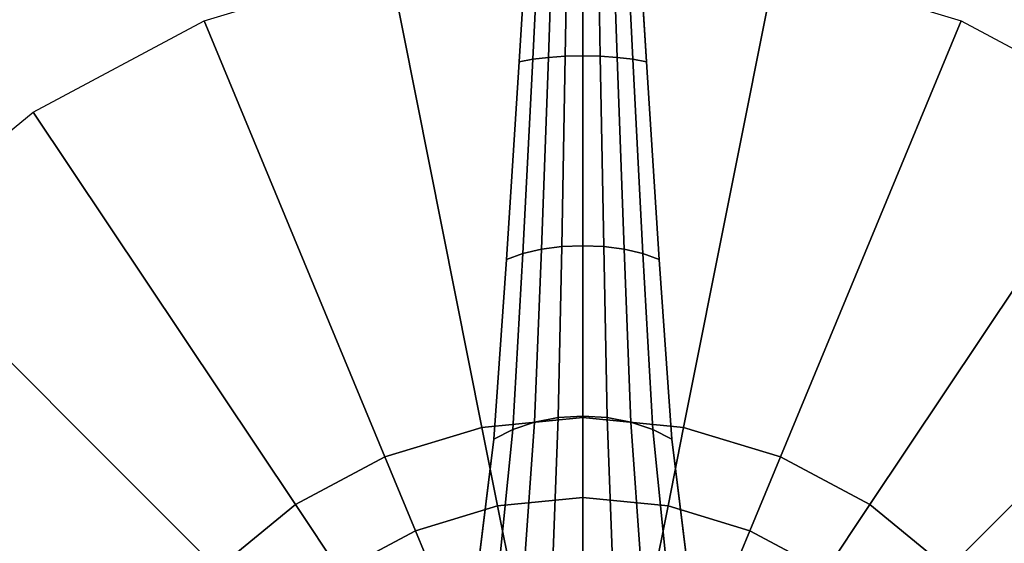
# Model space of a CAD drawing. Units: inches. Extents: x -284 to 292, y -55 to 112.
# Drawn here: x 213 to 219, y -7 to -4 of the extents above; entities that cross this region are included whole.
import ezdxf

# ---------------------------------------------------------------- set-up
doc = ezdxf.new("R2010")
doc.units = ezdxf.units.IN
doc.header["$MEASUREMENT"] = 0
doc.layers.add('TABLE-BASE', color=6, linetype='Continuous')
doc.layers.add('TABLE-LAMTOP', color=6, linetype='Continuous')

# ---------------------------------------------------------------- blocks, each defined once
blk = doc.blocks.new('l5451l_0t')
at = {"layer": 'TABLE-BASE'}
for points, invisible_edges in [([(-0.3536, 4.8548, 0.963), (-0.2828, 6, 0.8632), (-0.2828, 6, 0.1713), (-0.3536, 4.8548, 0.2147)], 10), ([(0.2828, 6, 0.1713), (0.2828, 6, 0.8632), (0.3536, 4.8548, 0.963), (0.3536, 4.8548, 0.2147)], 5), ([(-0.4243, 3.7543, 1.3172), (-0.3536, 4.8548, 0.963), (-0.3536, 4.8548, 0.2147), (-0.4243, 3.7543, 0.2413)], 10), ([(0.3536, 4.8548, 0.2147), (0.3536, 4.8548, 0.963), (0.4243, 3.7543, 1.3172), (0.4243, 3.7543, 0.2413)], 5), ([(-0.495, 2.7547, 1.9109), (-0.4243, 3.7543, 1.3172), (-0.4243, 3.7543, 0.2413), (-0.495, 2.7547, 0.2849)], 10), ([(0.4243, 3.7543, 0.2413), (0.4243, 3.7543, 1.3172), (0.495, 2.7547, 1.9109), (0.495, 2.7547, 0.2849)], 5), ([(-0.601, 1.8962, 2.7077), (-0.495, 2.7547, 1.9109), (-0.495, 2.7547, 0.2849), (-0.601, 1.8962, 0.3143)], 10), ([(0.495, 2.7547, 0.2849), (0.495, 2.7547, 1.9109), (0.601, 1.8962, 2.7077), (0.601, 1.8962, 0.3143)], 5)]:
    blk.add_3dface(points, dxfattribs=dict(at, invisible_edges=invisible_edges))
for points in [[(-0.3536, 4.8548, 0.963), (-0.2778, 4.8686, 1.0236), (-0.2222, 6, 0.913), (-0.2828, 6, 0.8632)], [(-0.2778, 4.8686, 1.0236), (-0.1913, 4.8789, 1.0687), (-0.1531, 6, 0.95), (-0.2222, 6, 0.913)], [(-0.1913, 4.8789, 1.0687), (-0.0975, 4.8853, 1.0964), (-0.078, 6, 0.9727), (-0.1531, 6, 0.95)], [(-0.0975, 4.8853, 1.0964), (0, 4.8874, 1.1058), (0, 6, 0.9804), (-0.078, 6, 0.9727)], [(0, 4.8874, 1.1058), (0.0975, 4.8853, 1.0964), (0.078, 6, 0.9727), (0, 6, 0.9804)], [(0.0975, 4.8853, 1.0964), (0.1913, 4.8789, 1.0687), (0.1531, 6, 0.95), (0.078, 6, 0.9727)], [(0.1913, 4.8789, 1.0687), (0.2778, 4.8686, 1.0236), (0.2222, 6, 0.913), (0.1531, 6, 0.95)], [(0.2778, 4.8686, 1.0236), (0.3536, 4.8548, 0.963), (0.2828, 6, 0.8632), (0.2222, 6, 0.913)], [(0, 2.875, 20.466), (-0.5609, 2.8198, 20.466), (-1.073, 5.3943, 20.466), (0, 5.5, 20.466)], [(0.5609, 2.8198, 20.466), (0, 2.875, 20.466), (0, 5.5, 20.466), (1.073, 5.3943, 20.466)], [(-0.5609, 2.8198, 20.466), (-1.1002, 2.6562, 20.466), (-2.1048, 5.0813, 20.466), (-1.073, 5.3943, 20.466)], [(1.1002, 2.6562, 20.466), (0.5609, 2.8198, 20.466), (1.073, 5.3943, 20.466), (2.1048, 5.0813, 20.466)], [(-1.1002, 2.6562, 20.466), (-1.5973, 2.3905, 20.466), (-3.0556, 4.5731, 20.466), (-2.1048, 5.0813, 20.466)], [(1.5973, 2.3905, 20.466), (1.1002, 2.6562, 20.466), (2.1048, 5.0813, 20.466), (3.0556, 4.5731, 20.466)], [(-0.3333, 3.7867, 1.3845), (-0.2296, 3.8108, 1.4344), (-0.1913, 4.8789, 1.0687), (-0.2778, 4.8686, 1.0236)], [(-0.2296, 3.8108, 1.4344), (-0.1171, 3.8256, 1.4652), (-0.0975, 4.8853, 1.0964), (-0.1913, 4.8789, 1.0687)], [(-0.1171, 3.8256, 1.4652), (0, 3.8306, 1.4756), (0, 4.8874, 1.1058), (-0.0975, 4.8853, 1.0964)], [(0, 3.8306, 1.4756), (0.1171, 3.8256, 1.4652), (0.0975, 4.8853, 1.0964), (0, 4.8874, 1.1058)], [(0.1171, 3.8256, 1.4652), (0.2296, 3.8108, 1.4344), (0.1913, 4.8789, 1.0687), (0.0975, 4.8853, 1.0964)], [(0.2296, 3.8108, 1.4344), (0.3333, 3.7867, 1.3845), (0.2778, 4.8686, 1.0236), (0.1913, 4.8789, 1.0687)], [(-0.4243, 3.7543, 1.3172), (-0.3333, 3.7867, 1.3845), (-0.2778, 4.8686, 1.0236), (-0.3536, 4.8548, 0.963)], [(0.3333, 3.7867, 1.3845), (0.4243, 3.7543, 1.3172), (0.3536, 4.8548, 0.963), (0.2778, 4.8686, 1.0236)], [(-1.5973, 2.3905, 20.466), (-2.0329, 2.0329, 20.466), (-3.8891, 3.8891, 20.466), (-3.0556, 4.5731, 20.466)], [(2.0329, 2.0329, 20.466), (1.5973, 2.3905, 20.466), (3.0556, 4.5731, 20.466), (3.8891, 3.8891, 20.466)], [(-2.0329, 2.0329, 20.466), (-2.3905, 1.5973, 20.466), (-4.5731, 3.0556, 20.466), (-3.8891, 3.8891, 20.466)], [(2.3905, 1.5973, 20.466), (2.0329, 2.0329, 20.466), (3.8891, 3.8891, 20.466), (4.5731, 3.0556, 20.466)], [(-0.495, 2.7547, 1.9109), (-0.3889, 2.809, 1.979), (-0.3333, 3.7867, 1.3845), (-0.4243, 3.7543, 1.3172)], [(-0.3889, 2.809, 1.979), (-0.2679, 2.8493, 2.0296), (-0.2296, 3.8108, 1.4344), (-0.3333, 3.7867, 1.3845)], [(-0.2679, 2.8493, 2.0296), (-0.1366, 2.8742, 2.0607), (-0.1171, 3.8256, 1.4652), (-0.2296, 3.8108, 1.4344)], [(-0.1366, 2.8742, 2.0607), (0, 2.8826, 2.0712), (0, 3.8306, 1.4756), (-0.1171, 3.8256, 1.4652)], [(0, 2.8826, 2.0712), (0.1366, 2.8742, 2.0607), (0.1171, 3.8256, 1.4652), (0, 3.8306, 1.4756)], [(0.1366, 2.8742, 2.0607), (0.2679, 2.8493, 2.0296), (0.2296, 3.8108, 1.4344), (0.1171, 3.8256, 1.4652)], [(0.2679, 2.8493, 2.0296), (0.3889, 2.809, 1.979), (0.3333, 3.7867, 1.3845), (0.2296, 3.8108, 1.4344)], [(0.3889, 2.809, 1.979), (0.495, 2.7547, 1.9109), (0.4243, 3.7543, 1.3172), (0.3333, 3.7867, 1.3845)], [(-2.3905, 1.5973, 20.466), (-2.6562, 1.1002, 20.466), (-5.0813, 2.1048, 20.466), (-4.5731, 3.0556, 20.466)], [(0, 2.875, 20.466), (0, 2.43, 20.4159), (-0.4741, 2.3833, 20.4159), (-0.5609, 2.8198, 20.466)], [(-0.4722, 1.9788, 2.7736), (-0.3253, 2.0403, 2.8226), (-0.2679, 2.8493, 2.0296), (-0.3889, 2.809, 1.979)], [(-0.3253, 2.0403, 2.8226), (-0.1658, 2.0781, 2.8528), (-0.1366, 2.8742, 2.0607), (-0.2679, 2.8493, 2.0296)], [(-0.1658, 2.0781, 2.8528), (0, 2.0908, 2.863), (0, 2.8826, 2.0712), (-0.1366, 2.8742, 2.0607)], [(0, 2.0908, 2.863), (0.1658, 2.0781, 2.8528), (0.1366, 2.8742, 2.0607), (0, 2.8826, 2.0712)], [(0.5609, 2.8198, 20.466), (0.4741, 2.3833, 20.4159), (0, 2.43, 20.4159), (0, 2.875, 20.466)], [(0.1658, 2.0781, 2.8528), (0.3253, 2.0403, 2.8226), (0.2679, 2.8493, 2.0296), (0.1366, 2.8742, 2.0607)], [(0.3253, 2.0403, 2.8226), (0.4722, 1.9788, 2.7736), (0.3889, 2.809, 1.979), (0.2679, 2.8493, 2.0296)], [(-0.5609, 2.8198, 20.466), (-0.4741, 2.3833, 20.4159), (-0.9299, 2.245, 20.4159), (-1.1002, 2.6562, 20.466)], [(-0.601, 1.8962, 2.7077), (-0.4722, 1.9788, 2.7736), (-0.3889, 2.809, 1.979), (-0.495, 2.7547, 1.9109)], [(0.4722, 1.9788, 2.7736), (0.601, 1.8962, 2.7077), (0.495, 2.7547, 1.9109), (0.3889, 2.809, 1.979)], [(1.1002, 2.6562, 20.466), (0.9299, 2.245, 20.4159), (0.4741, 2.3833, 20.4159), (0.5609, 2.8198, 20.466)], [(-1.1002, 2.6562, 20.466), (-0.9299, 2.245, 20.4159), (-1.35, 2.0204, 20.4159), (-1.5973, 2.3905, 20.466)], [(1.5973, 2.3905, 20.466), (1.35, 2.0204, 20.4159), (0.9299, 2.245, 20.4159), (1.1002, 2.6562, 20.466)], [(0, 2.43, 20.4159), (0, 2.0072, 20.2679), (-0.3916, 1.9687, 20.2679), (-0.4741, 2.3833, 20.4159)], [(0.4741, 2.3833, 20.4159), (0.3916, 1.9687, 20.2679), (0, 2.0072, 20.2679), (0, 2.43, 20.4159)], [(-1.5973, 2.3905, 20.466), (-1.35, 2.0204, 20.4159), (-1.7182, 1.7182, 20.4159), (-2.0329, 2.0329, 20.466)], [(-0.4741, 2.3833, 20.4159), (-0.3916, 1.9687, 20.2679), (-0.7681, 1.8544, 20.2679), (-0.9299, 2.245, 20.4159)], [(0.9299, 2.245, 20.4159), (0.7681, 1.8544, 20.2679), (0.3916, 1.9687, 20.2679), (0.4741, 2.3833, 20.4159)], [(2.0329, 2.0329, 20.466), (1.7182, 1.7182, 20.4159), (1.35, 2.0204, 20.4159), (1.5973, 2.3905, 20.466)], [(-0.9299, 2.245, 20.4159), (-0.7681, 1.8544, 20.2679), (-1.1152, 1.669, 20.2679), (-1.35, 2.0204, 20.4159)], [(1.35, 2.0204, 20.4159), (1.1152, 1.669, 20.2679), (0.7681, 1.8544, 20.2679), (0.9299, 2.245, 20.4159)]]:
    blk.add_3dface(points, dxfattribs=at)
at = {"layer": 'TABLE-LAMTOP'}
for points, invisible_edges in [([(0, 0, 21.45), (1.6505, 8.2974, 21.45), (0, 8.46, 21.45), (-1.6505, 8.2974, 21.45)], 9), ([(0, 0, 21.45), (-1.6505, 8.2974, 21.45), (-3.2375, 7.816, 21.45), (-4.7001, 7.0342, 21.45)], 9), ([(0, 0, 21.45), (4.7001, 7.0342, 21.45), (3.2375, 7.816, 21.45), (1.6505, 8.2974, 21.45)], 9), ([(0, 7.5149, 20.466), (1.4661, 7.3705, 20.466), (0, 0, 20.466), (-1.4661, 7.3705, 20.466)], 6), ([(-2.8758, 6.9428, 20.466), (-1.4661, 7.3705, 20.466), (0, 0, 20.466), (-4.175, 6.2484, 20.466)], 6), ([(2.8758, 6.9428, 20.466), (4.175, 6.2484, 20.466), (0, 0, 20.466), (1.4661, 7.3705, 20.466)], 6), ([(0, 0, 21.45), (-4.7001, 7.0342, 21.45), (-5.9821, 5.9821, 21.45), (-7.0342, 4.7001, 21.45)], 9), ([(0, 0, 21.45), (7.0342, 4.7001, 21.45), (5.9821, 5.9821, 21.45), (4.7001, 7.0342, 21.45)], 9), ([(-5.3138, 5.3138, 20.466), (-4.175, 6.2484, 20.466), (0, 0, 20.466), (-6.2484, 4.175, 20.466)], 6), ([(5.3138, 5.3138, 20.466), (6.2484, 4.175, 20.466), (0, 0, 20.466), (4.175, 6.2484, 20.466)], 6), ([(0, 0, 21.45), (-7.0342, 4.7001, 21.45), (-7.816, 3.2375, 21.45), (-8.2974, 1.6505, 21.45)], 9), ([(0, 0, 21.45), (8.2974, 1.6505, 21.45), (7.816, 3.2375, 21.45), (7.0342, 4.7001, 21.45)], 9), ([(-6.9428, 2.8758, 20.466), (-6.2484, 4.175, 20.466), (0, 0, 20.466), (-7.3705, 1.4661, 20.466)], 6), ([(6.9428, 2.8758, 20.466), (7.3705, 1.4661, 20.466), (0, 0, 20.466), (6.2484, 4.175, 20.466)], 6)]:
    blk.add_3dface(points, dxfattribs=dict(at, invisible_edges=invisible_edges))

msp = doc.modelspace()

# ---------------------------------------------------------------- block references
msp.add_blockref('l5451l_0t', (216.29, -8.8745))

doc.saveas('drawing.dxf')
